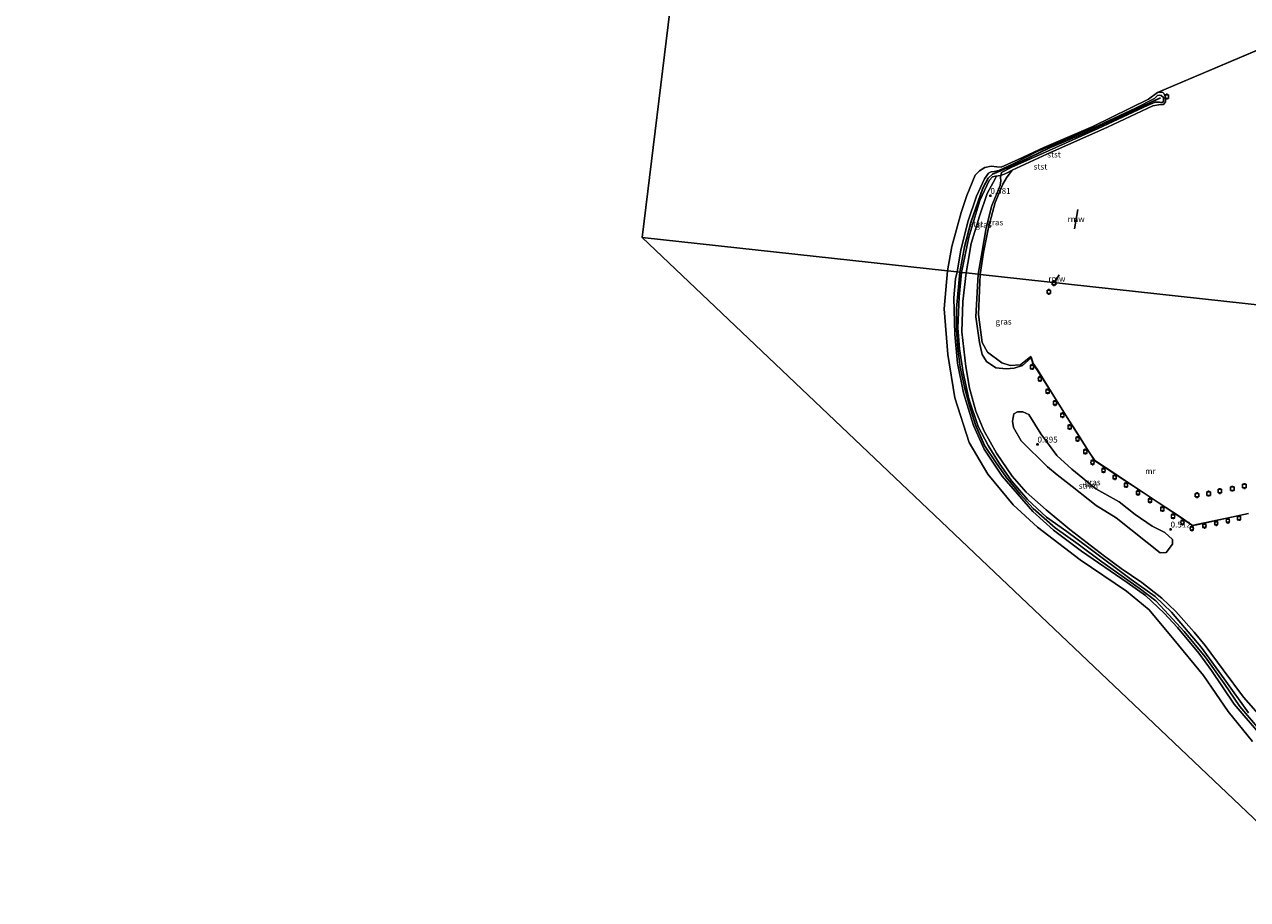
# Model space of a CAD drawing. Units: metres. Extents: x 164828 to 170006, y 481249 to 486732.
# Drawn here: x 168495 to 169011, y 485659 to 486029 of the extents above; entities that cross this region are included whole.
import ezdxf
from ezdxf.enums import TextEntityAlignment as Align

# ---------------------------------------------------------------- set-up
doc = ezdxf.new("R2010")
doc.units = ezdxf.units.M
doc.layers.get('0').update_dxf_attribs({"lineweight": 25})
for name, color, linetype, lineweight in [('B-ME-GR-STRUIKEN-GV-B6', 93, 'Continuous', 18), ('B-ME-GW-HOOGTEPUNT-S-B1', 10, 'Continuous', 25), ('B-ME-GW-KRUINLIJN-L-B1', 93, 'Continuous', 18), ('B-ME-GW-TEENLIJN-L-B1', 93, 'Continuous', 18), ('B-ME-IE-GRASLAND-GV-B6', 93, 'Continuous', 18), ('B-ME-IE-HULPGEOMETRIE-L-B1', 53, 'Continuous', 18), ('B-ME-KW-REMMINGWERK-L-B1', 10, 'Continuous', 25), ('B-ME-MW-MUUR-GV-B6', 8, 'IE-TERREINAFSCHEIDING-KUNSTMATIG', 18), ('B-ME-OB-BEKLEDING-GV-B6', 253, 'Continuous', 18), ('B-ME-OG-WATER-GV-B6', 153, 'Continuous', 18), ('B-ME-VV-AFMEERCONSTRUCTIE-S-B1', 10, 'Continuous', 25), ('B-ME-VV-BOLDER-S-B1', 213, 'Continuous', 18), ('B-ME-VV-KRIBBEN-L-B1', 10, 'Continuous', 25)]:
    doc.layers.add(name, color=color, linetype=linetype, lineweight=lineweight)
doc.styles.add('NLCS-ISO', font='NLCS-ISO.TTF')
doc.linetypes.add('IE-TERREINAFSCHEIDING-KUNSTMATIG', pattern='A,4,[82,NLCS.SHX,S=0.75,R=90,X=0,Y=0],4,-2', length=10)

# ---------------------------------------------------------------- blocks, each defined once
blk = doc.blocks.new('bolder')
for p, q in [((-0.75, 0), (-1.25, 0)), ((-0.75, 0.75), (-0.75, -0.75)), ((0.75, 0.75), (-0.75, 0.75)), ((0.75, -0.75), (0.75, 0.75)), ((0.75, 0), (1.25, 0)), ((-0.75, -0.75), (0.75, -0.75))]:
    blk.add_line(p, q)
blk.add_circle((0, 0), 0.673)
blk = doc.blocks.new('meerpaal')
for p, q in [((-0.75, 0), (-1.25, 0)), ((0.75, 0.75), (-0.75, 0.75)), ((-0.75, 0.75), (-0.75, -0.75)), ((0.75, -0.75), (0.75, 0.75)), ((0.75, 0), (1.25, 0)), ((-0.75, -0.75), (0.75, -0.75))]:
    blk.add_line(p, q)
blk = doc.blocks.new('hoogtepunt')
for p, q in [((-0.5, 0), (0.5, 0)), ((0, 0.5), (0, -0.5))]:
    blk.add_line(p, q)

msp = doc.modelspace()

# ---------------------------------------------------------------- linework, layer by layer
at = {"layer": 'B-ME-GR-STRUIKEN-GV-B6'}
msp.add_polyline3d([(168926.911, 485842.264, 0.442), (168915.758, 485853.252, 0.487), (168912.571, 485858.915, 0.442), (168912.193, 485861.532, 0.388), (168912.63, 485864.654, 0.397), (168914.247, 485865.536, 0.375), (168916.478, 485865.571, 0.343), (168918.994, 485864.402, 0.343), (168924.098, 485856.238, 0.361), (168930.803, 485847.05, 0.487), (168937.191, 485841.262, 0.528), (168947.343, 485833.048, 0.564), (168957.135, 485827.47, 0.546), (168964.01, 485822.173, 0.573), (168971.18, 485817.234, 0.586), (168976.498, 485814.561, 0.519), (168979.724, 485811.551, 0.483), (168979.732, 485809.554, 0.496), (168977.059, 485806.052, 0.496), (168974.558, 485805.951, 0.501), (168968.955, 485810.282, 0.433), (168955.916, 485820.776, 0.451), (168947.409, 485826.007, 0.451), (168937.355, 485834.025, 0.456), (168931.023, 485838.89, 0.456), (168926.911, 485842.264, 0.442)], dxfattribs=at)
at = {"layer": 'B-ME-GW-KRUINLIJN-L-B1'}
for points in [[(168888.809, 485924.625, 0.984), (168890.251, 485933.866, 0.891), (168893.316, 485945.844, 0.891), (168896.873, 485956.649, 0.766), (168900.295, 485963.984, 0.841), (168901.969, 485966.37, 0.691), (168903.116, 485966.99, 0.641), (168904.326, 485967.064, 0.616), (168906.32, 485967.466, 0.541), (168912.44, 485970.315, 0.391), (168922.592, 485975.497, 0.391), (168932.558, 485979.746, 0.416), (168948.408, 485986.58, 0.266), (168964.048, 485993.769, 0.391), (168972.13, 485997.853, 0.391), (168973.431, 485999.12, 0.341), (168974.032, 485999.302, 0.291), (168974.978, 485999.239, 0.316), (168975.876, 485998.352, 0.291), (168975.918, 485996.854, 0.341), (168975.65, 485996.303, 0.291), (168975.185, 485996.23, 0.291), (168974.202, 485996.339, 0.316), (168972.427, 485996.411, 0.366), (168969.428, 485995.166, 0.391), (168948.3, 485985.224, 0.366), (168927.576, 485975.942, 0.341), (168911.786, 485968.894, 0.341), (168907.522, 485966.711, 0.491), (168907.172, 485965.423, 0.466), (168907.109, 485964.476, 0.491), (168907.165, 485963.101, 0.491), (168906.943, 485961.094, 0.441), (168903.362, 485952.697, 0.416), (168901.029, 485943.21, 0.441), (168898.979, 485931.783, 0.391), (168897.692, 485923.653, 0.469)], [(168890.541, 485924.436, 0.958), (168893.675, 485939.335, 0.816), (168898.331, 485954.829, 0.841), (168902.253, 485963.312, 0.841), (168903.741, 485964.765, 0.791), (168905.015, 485965.039, 0.691), (168905.165, 485964.898, 0.641)], [(169018.527, 485727.124, 0.687), (169005.688, 485741.949, 0.696), (168996.219, 485756.193, 0.723), (168990.869, 485763.583, 0.687), (168981.838, 485774.393, 0.746), (168976.216, 485780.431, 0.723), (168968.362, 485787.877, 0.701), (168960.611, 485793.425, 0.62), (168941.325, 485806.636, 0.66), (168929.493, 485815.549, 0.669), (168920.779, 485823.338, 0.638), (168907.792, 485838.274, 0.692), (168900.114, 485849.764, 0.701), (168895.711, 485859.81, 0.669), (168891.421, 485873.533, 0.714), (168888.895, 485886.129, 0.701), (168887.781, 485898.274, 0.737), (168887.304, 485913.662, 0.696), (168888.074, 485921.715, 0.719), (168888.809, 485924.625, 0.984)], [(168890.541, 485924.436, 0.958), (168889.551, 485914.082, 0.796), (168889.021, 485901.05, 0.886), (168889.77, 485892.146, 0.913), (168891.307, 485882.114, 0.908), (168893.667, 485871.074, 0.836), (168897.565, 485859.315, 0.836), (168901.824, 485851.23, 0.926), (168906.483, 485843.877, 0.904), (168911.654, 485836.427, 0.913), (168918.449, 485828.431, 0.904), (168926.42, 485820.977, 0.872), (168935.012, 485814.902, 0.8), (168944.315, 485808.023, 0.791), (168962.293, 485794.617, 0.823), (168972.389, 485787.431, 0.859), (168979.269, 485780.883, 0.854), (168991.846, 485766.1, 0.971), (169001.49, 485752.671, 0.944), (169011.809, 485738.344, 0.944)], [(168897.692, 485923.653, 0.469), (168896.621, 485905.62, 0.442), (168898.126, 485894.842, 0.415), (168899.295, 485889.716, 0.384), (168901.12, 485886.775, 0.375), (168905.148, 485884.106, 0.339), (168909.469, 485883.644, 0.289), (168912.78, 485883.941, 0.231), (168916.393, 485885.143, 0.276), (168920.012, 485888.325, 0.399)]]:
    msp.add_polyline3d(points, dxfattribs=at)
at = {"layer": 'B-ME-GW-TEENLIJN-L-B1'}
for points in [[(168905.165, 485964.898, 0.641), (168904.816, 485963.983, 0.641), (168901.474, 485957.758, 0.416), (168898.13, 485948.133, 0.491), (168894.619, 485936.619, 0.566), (168893.287, 485928.306, 0.566), (168892.537, 485924.217, 0.584)], [(169022.264, 485730.652, 0.4), (169009.744, 485744.981, 0.382), (169001.076, 485756.483, 0.355), (168993.461, 485766.739, 0.355), (168988.896, 485772.402, 0.341), (168981.172, 485781.156, 0.386), (168975.19, 485786.775, 0.4), (168966.733, 485793.35, 0.386), (168958.082, 485799.253, 0.368), (168950.995, 485804.489, 0.377), (168936.278, 485815.813, 0.409), (168926.388, 485824.036, 0.395), (168917.946, 485831.523, 0.368), (168911.968, 485838.341, 0.364), (168905.315, 485847.984, 0.395), (168900.043, 485857.631, 0.395), (168896.575, 485865.787, 0.413), (168893.906, 485875.486, 0.404), (168892.376, 485884.684, 0.404), (168890.679, 485899.345, 0.409), (168891.086, 485912.19, 0.4), (168892.537, 485924.217, 0.584)]]:
    msp.add_polyline3d(points, dxfattribs=at)
at = {"layer": 'B-ME-IE-GRASLAND-GV-B6'}
for points in [[(168897.692, 485923.653, 0.469), (168892.537, 485924.217, 0.584), (168893.287, 485928.306, 0.566), (168894.619, 485936.619, 0.566), (168898.13, 485948.133, 0.491), (168901.474, 485957.758, 0.416), (168904.816, 485963.983, 0.641), (168905.165, 485964.898, 0.641), (168905.015, 485965.039, 0.691), (168907.172, 485965.423, 0.466), (168907.109, 485964.476, 0.491), (168907.165, 485963.101, 0.491), (168906.943, 485961.094, 0.441), (168903.362, 485952.697, 0.416), (168901.029, 485943.21, 0.441), (168898.979, 485931.783, 0.391), (168897.692, 485923.653, 0.469)], [(168898.514, 485923.563, -0.199), (168897.692, 485923.653, 0.469), (168898.979, 485931.783, 0.391), (168901.029, 485943.21, 0.441), (168903.362, 485952.697, 0.416), (168906.943, 485961.094, 0.441), (168907.165, 485963.101, 0.491), (168907.109, 485964.476, 0.491), (168907.172, 485965.423, 0.466), (168909.375, 485966.216, 0.116), (168911.977, 485967.572, -0.199), (168909.561, 485964.441, -0.199), (168908.089, 485961.684, -0.199), (168904.796, 485953.98, -0.199), (168901.989, 485943.461, -0.199), (168899.811, 485932.873, -0.199), (168898.514, 485923.563, -0.199)], [(169022.264, 485730.652, 0.4), (169009.744, 485744.981, 0.382), (169001.076, 485756.483, 0.355), (168993.461, 485766.739, 0.355), (168988.896, 485772.402, 0.341), (168981.172, 485781.156, 0.386), (168975.19, 485786.775, 0.4), (168966.733, 485793.35, 0.386), (168958.082, 485799.253, 0.368), (168950.995, 485804.489, 0.377), (168936.278, 485815.813, 0.409), (168926.388, 485824.036, 0.395), (168917.946, 485831.523, 0.368), (168911.968, 485838.341, 0.364), (168905.315, 485847.984, 0.395), (168900.043, 485857.631, 0.395), (168896.575, 485865.787, 0.413), (168893.906, 485875.486, 0.404), (168892.376, 485884.684, 0.404), (168890.679, 485899.345, 0.409), (168891.086, 485912.19, 0.4), (168892.537, 485924.217, 0.584), (168897.692, 485923.653, 0.469)], [(168898.514, 485923.563, -0.199), (168897.718, 485906.639, -0.199), (168899.26, 485894.77, -0.199), (168901.511, 485890.722, -0.199), (168907.646, 485886.289, -0.199), (168911.155, 485885.096, -0.199), (168915.478, 485885.309, -0.199), (168919.931, 485888.904, -0.199), (168920.108, 485888.351, -0.199), (168920.012, 485888.325, 0.399), (168916.393, 485885.143, 0.276), (168912.78, 485883.941, 0.231), (168909.469, 485883.644, 0.289), (168905.148, 485884.106, 0.339), (168901.12, 485886.775, 0.375), (168899.295, 485889.716, 0.384), (168898.126, 485894.842, 0.415), (168896.621, 485905.62, 0.442), (168897.692, 485923.653, 0.469), (168898.514, 485923.563, -0.199)], [(168897.692, 485923.653, 0.469), (168896.621, 485905.62, 0.442), (168898.126, 485894.842, 0.415), (168899.295, 485889.716, 0.384), (168901.12, 485886.775, 0.375), (168905.148, 485884.106, 0.339), (168909.469, 485883.644, 0.289), (168912.78, 485883.941, 0.231), (168916.393, 485885.143, 0.276), (168920.012, 485888.325, 0.399), (168920.786, 485885.908, 0.399), (168922.41, 485883.444, 0.399), (168929.133, 485872.809, 0.399), (168935.895, 485862.009, 0.399), (168939.536, 485856.264, 0.399), (168944.464, 485848.431, 0.399), (168946.882, 485844.843, 0.399), (168955.478, 485839.17, 0.399), (168967.263, 485831.367, 0.399), (168973.607, 485827.18, 0.399), (168982.891, 485821.009, 0.399), (168988.154, 485817.447, 0.399), (168989.924, 485817.835, 0.399), (169002.697, 485820.528, 0.399), (169011.862, 485822.489, 0.399)], [(168926.911, 485842.264, 0.442), (168931.023, 485838.89, 0.456), (168937.355, 485834.025, 0.456), (168947.409, 485826.007, 0.451), (168955.916, 485820.776, 0.451), (168968.955, 485810.282, 0.433), (168974.558, 485805.951, 0.501), (168977.059, 485806.052, 0.496), (168979.732, 485809.554, 0.496), (168979.724, 485811.551, 0.483), (168976.498, 485814.561, 0.519), (168971.18, 485817.234, 0.586), (168964.01, 485822.173, 0.573), (168957.135, 485827.47, 0.546), (168947.343, 485833.048, 0.564), (168937.191, 485841.262, 0.528), (168930.803, 485847.05, 0.487), (168924.098, 485856.238, 0.361), (168918.994, 485864.402, 0.343), (168916.478, 485865.571, 0.343), (168914.247, 485865.536, 0.375), (168912.63, 485864.654, 0.397), (168912.193, 485861.532, 0.388), (168912.571, 485858.915, 0.442), (168915.758, 485853.252, 0.487), (168926.911, 485842.264, 0.442)]]:
    msp.add_polyline3d(points, dxfattribs=at)
at = {"layer": 'B-ME-IE-HULPGEOMETRIE-L-B1'}
msp.add_line((168973.36, 486000.445, -0.199), (169023.841, 486021.852, -0.199), dxfattribs=at)
for points in [[(168768.179, 486041.856, -0.199), (168755.727, 485939.19, -0.199), (168884.608, 485925.085, -0.199), (168888.809, 485924.625, 0.984), (168890.541, 485924.436, 0.958), (168892.537, 485924.217, 0.584), (168897.692, 485923.653, 0.469), (168898.514, 485923.563, -0.199), (169131.307, 485898.086, -0.199)], [(169731.595, 485829.686, -0.199), (169333.963, 485389.678, -0.199), (168755.727, 485939.19, -0.199)]]:
    msp.add_polyline3d(points, dxfattribs=at)
at = {"layer": 'B-ME-KW-REMMINGWERK-L-B1'}
for p, q in [((168939.701, 485951.055, -0.091), (168938.3, 485942.878, -0.326)), ((168931.826, 485923.371, -0.062), (168929.93, 485920.125, -0.062))]:
    msp.add_line(p, q, dxfattribs=at)
at = {"layer": 'B-ME-MW-MUUR-GV-B6'}
msp.add_polyline3d([(169011.862, 485822.489, 0.399), (169002.697, 485820.528, 0.399), (168989.924, 485817.835, 0.399), (168988.154, 485817.447, 0.399), (168982.891, 485821.009, 0.399), (168973.607, 485827.18, 0.399), (168967.263, 485831.367, 0.399), (168955.478, 485839.17, 0.399), (168946.882, 485844.843, 0.399), (168944.464, 485848.431, 0.399), (168939.536, 485856.264, 0.399), (168935.895, 485862.009, 0.399), (168929.133, 485872.809, 0.399), (168922.41, 485883.444, 0.399), (168920.786, 485885.908, 0.399), (168920.012, 485888.325, 0.399), (168920.108, 485888.351, -0.199), (168920.877, 485885.952, -0.199), (168922.494, 485883.499, -0.199), (168929.217, 485872.862, -0.199), (168935.979, 485862.062, -0.199), (168939.62, 485856.317, -0.199), (168944.548, 485848.485, -0.199), (168946.953, 485844.916, -0.199), (168955.533, 485839.254, -0.199), (168967.318, 485831.45, -0.199), (168973.662, 485827.264, -0.199), (168982.947, 485821.092, -0.199), (168988.175, 485817.554, -0.199), (168989.903, 485817.933, -0.199), (169002.676, 485820.626, -0.199), (169011.841, 485822.587, -0.199)], dxfattribs=at)
at = {"layer": 'B-ME-OB-BEKLEDING-GV-B6'}
for points in [[(168911.977, 485967.572, -0.199), (168909.375, 485966.216, 0.116), (168907.172, 485965.423, 0.466), (168907.522, 485966.711, 0.491), (168911.786, 485968.894, 0.341), (168927.576, 485975.942, 0.341), (168948.3, 485985.224, 0.366), (168969.428, 485995.166, 0.391), (168972.427, 485996.411, 0.366), (168974.202, 485996.339, 0.316), (168975.185, 485996.23, 0.291), (168975.65, 485996.303, 0.291), (168975.918, 485996.854, 0.341), (168975.876, 485998.352, 0.291), (168974.978, 485999.239, 0.316), (168974.032, 485999.302, 0.291), (168973.431, 485999.12, 0.341), (168972.13, 485997.853, 0.391), (168964.048, 485993.769, 0.391), (168948.408, 485986.58, 0.266), (168932.558, 485979.746, 0.416), (168922.592, 485975.497, 0.391), (168912.44, 485970.315, 0.391), (168906.32, 485967.466, 0.541), (168904.326, 485967.064, 0.616), (168903.116, 485966.99, 0.641), (168901.969, 485966.37, 0.691), (168900.295, 485963.984, 0.841), (168896.873, 485956.649, 0.766), (168893.316, 485945.844, 0.891), (168890.251, 485933.866, 0.891), (168888.809, 485924.625, 0.984), (168884.608, 485925.085, -0.199), (168886.56, 485935.451, -0.199), (168890.477, 485949.775, -0.199), (168892.803, 485956.896, -0.199), (168896.416, 485965.574, -0.199), (168898.209, 485967.394, -0.199), (168900.481, 485968.735, -0.199), (168903.09, 485969.296, -0.199), (168905.503, 485969.03, -0.199), (168907.396, 485968.874, -0.199), (168914.503, 485972.176, -0.199), (168925.307, 485977.247, -0.199), (168946.038, 485986.158, -0.199), (168969.546, 485997.628, -0.199), (168973.36, 486000.445, -0.199), (168974.17, 486000.568, -0.199), (168975.691, 486000.4, -0.199), (168976.169, 485999.923, -0.199), (168976.799, 485998.42, -0.199), (168976.742, 485996.462, -0.199), (168975.875, 485995.337, -0.199), (168974.71, 485995.36, -0.199), (168971.471, 485994.868, -0.199), (168952.208, 485985.795, -0.199), (168926.643, 485974.445, -0.199), (168911.977, 485967.572, -0.199)], [(168907.172, 485965.423, 0.466), (168905.015, 485965.039, 0.691), (168903.741, 485964.765, 0.791), (168902.253, 485963.312, 0.841), (168898.331, 485954.829, 0.841), (168893.675, 485939.335, 0.816), (168890.541, 485924.436, 0.958), (168888.809, 485924.625, 0.984), (168890.251, 485933.866, 0.891), (168893.316, 485945.844, 0.891), (168896.873, 485956.649, 0.766), (168900.295, 485963.984, 0.841), (168901.969, 485966.37, 0.691), (168903.116, 485966.99, 0.641), (168904.326, 485967.064, 0.616), (168906.32, 485967.466, 0.541), (168912.44, 485970.315, 0.391), (168922.592, 485975.497, 0.391), (168932.558, 485979.746, 0.416), (168948.408, 485986.58, 0.266), (168964.048, 485993.769, 0.391), (168972.13, 485997.853, 0.391), (168973.431, 485999.12, 0.341), (168974.032, 485999.302, 0.291), (168974.978, 485999.239, 0.316), (168975.876, 485998.352, 0.291), (168975.918, 485996.854, 0.341), (168975.65, 485996.303, 0.291), (168975.185, 485996.23, 0.291), (168974.202, 485996.339, 0.316), (168972.427, 485996.411, 0.366), (168969.428, 485995.166, 0.391), (168948.3, 485985.224, 0.366), (168927.576, 485975.942, 0.341), (168911.786, 485968.894, 0.341), (168907.522, 485966.711, 0.491), (168907.172, 485965.423, 0.466)], [(168905.165, 485964.898, 0.641), (168904.816, 485963.983, 0.641), (168901.474, 485957.758, 0.416), (168898.13, 485948.133, 0.491), (168894.619, 485936.619, 0.566), (168893.287, 485928.306, 0.566), (168892.537, 485924.217, 0.584), (168890.541, 485924.436, 0.958), (168893.675, 485939.335, 0.816), (168898.331, 485954.829, 0.841), (168902.253, 485963.312, 0.841), (168903.741, 485964.765, 0.791), (168905.015, 485965.039, 0.691), (168905.165, 485964.898, 0.641)], [(169013.489, 485726.273, -0.199), (169003.239, 485738.947, -0.199), (168992.856, 485754.11, -0.199), (168980.323, 485769.375, -0.199), (168969.798, 485781.817, -0.199), (168960.215, 485789.687, -0.199), (168940.707, 485802.919, -0.199), (168922.735, 485816.829, -0.199), (168912.456, 485826.281, -0.199), (168901.753, 485839.221, -0.199), (168893.765, 485852.538, -0.199), (168887.765, 485871.398, -0.199), (168884.754, 485889.715, -0.199), (168883.22, 485908.975, -0.199), (168884.608, 485925.085, -0.199), (168888.809, 485924.625, 0.984)], [(168888.809, 485924.625, 0.984), (168888.074, 485921.715, 0.719), (168887.304, 485913.662, 0.696), (168887.781, 485898.274, 0.737), (168888.895, 485886.129, 0.701), (168891.421, 485873.533, 0.714), (168895.711, 485859.81, 0.669), (168900.114, 485849.764, 0.701), (168907.792, 485838.274, 0.692), (168920.779, 485823.338, 0.638), (168929.493, 485815.549, 0.669), (168941.325, 485806.636, 0.66), (168960.611, 485793.425, 0.62), (168968.362, 485787.877, 0.701), (168976.216, 485780.431, 0.723), (168981.838, 485774.393, 0.746), (168990.869, 485763.583, 0.687), (168996.219, 485756.193, 0.723), (169005.688, 485741.949, 0.696), (169018.527, 485727.124, 0.687)], [(169018.527, 485727.124, 0.687), (169005.688, 485741.949, 0.696), (168996.219, 485756.193, 0.723), (168990.869, 485763.583, 0.687), (168981.838, 485774.393, 0.746), (168976.216, 485780.431, 0.723), (168968.362, 485787.877, 0.701), (168960.611, 485793.425, 0.62), (168941.325, 485806.636, 0.66), (168929.493, 485815.549, 0.669), (168920.779, 485823.338, 0.638), (168907.792, 485838.274, 0.692), (168900.114, 485849.764, 0.701), (168895.711, 485859.81, 0.669), (168891.421, 485873.533, 0.714), (168888.895, 485886.129, 0.701), (168887.781, 485898.274, 0.737), (168887.304, 485913.662, 0.696), (168888.074, 485921.715, 0.719), (168888.809, 485924.625, 0.984), (168890.541, 485924.436, 0.958)], [(168890.541, 485924.436, 0.958), (168889.551, 485914.082, 0.796), (168889.021, 485901.05, 0.886), (168889.77, 485892.146, 0.913), (168891.307, 485882.114, 0.908), (168893.667, 485871.074, 0.836), (168897.565, 485859.315, 0.836), (168901.824, 485851.23, 0.926), (168906.483, 485843.877, 0.904), (168911.654, 485836.427, 0.913), (168918.449, 485828.431, 0.904), (168926.42, 485820.977, 0.872), (168935.012, 485814.902, 0.8), (168944.315, 485808.023, 0.791), (168962.293, 485794.617, 0.823), (168972.389, 485787.431, 0.859), (168979.269, 485780.883, 0.854), (168991.846, 485766.1, 0.971), (169001.49, 485752.671, 0.944), (169011.809, 485738.344, 0.944)], [(169011.809, 485738.344, 0.944), (169001.49, 485752.671, 0.944), (168991.846, 485766.1, 0.971), (168979.269, 485780.883, 0.854), (168972.389, 485787.431, 0.859), (168962.293, 485794.617, 0.823), (168944.315, 485808.023, 0.791), (168935.012, 485814.902, 0.8), (168926.42, 485820.977, 0.872), (168918.449, 485828.431, 0.904), (168911.654, 485836.427, 0.913), (168906.483, 485843.877, 0.904), (168901.824, 485851.23, 0.926), (168897.565, 485859.315, 0.836), (168893.667, 485871.074, 0.836), (168891.307, 485882.114, 0.908), (168889.77, 485892.146, 0.913), (168889.021, 485901.05, 0.886), (168889.551, 485914.082, 0.796), (168890.541, 485924.436, 0.958), (168892.537, 485924.217, 0.584)], [(168892.537, 485924.217, 0.584), (168891.086, 485912.19, 0.4), (168890.679, 485899.345, 0.409), (168892.376, 485884.684, 0.404), (168893.906, 485875.486, 0.404), (168896.575, 485865.787, 0.413), (168900.043, 485857.631, 0.395), (168905.315, 485847.984, 0.395), (168911.968, 485838.341, 0.364), (168917.946, 485831.523, 0.368), (168926.388, 485824.036, 0.395), (168936.278, 485815.813, 0.409), (168950.995, 485804.489, 0.377), (168958.082, 485799.253, 0.368), (168966.733, 485793.35, 0.386), (168975.19, 485786.775, 0.4), (168981.172, 485781.156, 0.386), (168988.896, 485772.402, 0.341), (168993.461, 485766.739, 0.355), (169001.076, 485756.483, 0.355), (169009.744, 485744.981, 0.382), (169022.264, 485730.652, 0.4)]]:
    msp.add_polyline3d(points, dxfattribs=at)
at = {"layer": 'B-ME-OG-WATER-GV-B6'}
for points in [[(168778.3731, 483345.3341, -0.199), (166046.0781, 485209.2251, -0.199), (166072.8201, 485235.7971, -0.199), (166332.6251, 485522.8281, -0.199), (166590.6471, 485803.7921, -0.199), (166855.4961, 486092.1901, -0.199), (167105.1441, 486364.0351, -0.199), (167278.0061, 486227.1691, -0.199), (167639.8911, 486179.4061, -0.199), (168008.3761, 486130.7711, -0.199), (168393.9351, 486077.8621, -0.199), (168768.1791, 486041.8561, -0.199), (168755.7271, 485939.1901, -0.199), (169333.9631, 485389.6781, -0.199), (169731.5951, 485829.6861, -0.199), (169897.7951, 485812.1191, -0.199), (169919.9401, 486038.1031, -0.199), (169978.8311, 485957.6071, -0.199), (170000, 485929.1585, -0.199)], [(168778.3731, 483345.3341, -0.199), (166046.0781, 485209.2251, -0.199), (166072.8201, 485235.7971, -0.199), (166332.6251, 485522.8281, -0.199), (166590.6471, 485803.7921, -0.199), (166855.4961, 486092.1901, -0.199), (167105.1441, 486364.0351, -0.199), (167278.0061, 486227.1691, -0.199), (167639.8911, 486179.4061, -0.199), (168008.3761, 486130.7711, -0.199), (168393.9351, 486077.8621, -0.199), (168768.1791, 486041.8561, -0.199), (168755.7271, 485939.1901, -0.199), (169333.9631, 485389.6781, -0.199), (169731.5951, 485829.6861, -0.199), (169897.7951, 485812.1191, -0.199), (169919.9401, 486038.1031, -0.199), (169978.8311, 485957.6071, -0.199), (170000, 485929.1585, -0.199)], [(169023.841, 486021.852, -0.199), (168973.36, 486000.445, -0.199), (168969.546, 485997.628, -0.199), (168946.038, 485986.158, -0.199), (168925.307, 485977.247, -0.199), (168914.503, 485972.176, -0.199), (168907.396, 485968.874, -0.199), (168905.503, 485969.03, -0.199), (168903.09, 485969.296, -0.199), (168900.481, 485968.735, -0.199), (168898.209, 485967.394, -0.199), (168896.416, 485965.574, -0.199), (168892.803, 485956.896, -0.199), (168890.477, 485949.775, -0.199), (168886.56, 485935.451, -0.199), (168884.608, 485925.085, -0.199), (168755.727, 485939.19, -0.199), (168768.179, 486041.856, -0.199)], [(169131.307, 485898.086, -0.199), (168898.514, 485923.563, -0.199), (168899.811, 485932.873, -0.199), (168901.989, 485943.461, -0.199), (168904.796, 485953.98, -0.199), (168908.089, 485961.684, -0.199), (168909.561, 485964.441, -0.199), (168911.977, 485967.572, -0.199), (168926.643, 485974.445, -0.199), (168952.208, 485985.795, -0.199), (168971.471, 485994.868, -0.199), (168974.71, 485995.36, -0.199), (168975.875, 485995.337, -0.199), (168976.742, 485996.462, -0.199), (168976.799, 485998.42, -0.199), (168976.169, 485999.923, -0.199), (168975.691, 486000.4, -0.199), (168974.17, 486000.568, -0.199), (168973.36, 486000.445, -0.199), (169023.841, 486021.852, -0.199)], [(169333.963, 485389.678, -0.199), (168755.727, 485939.19, -0.199), (168884.608, 485925.085, -0.199)], [(168884.608, 485925.085, -0.199), (168883.22, 485908.975, -0.199), (168884.754, 485889.715, -0.199), (168887.765, 485871.398, -0.199), (168893.765, 485852.538, -0.199), (168901.753, 485839.221, -0.199), (168912.456, 485826.281, -0.199), (168922.735, 485816.829, -0.199), (168940.707, 485802.919, -0.199), (168960.215, 485789.687, -0.199), (168969.798, 485781.817, -0.199), (168980.323, 485769.375, -0.199), (168992.856, 485754.11, -0.199), (169003.239, 485738.947, -0.199), (169013.489, 485726.273, -0.199)], [(169011.841, 485822.587, -0.199), (169002.676, 485820.626, -0.199), (168989.903, 485817.933, -0.199), (168988.175, 485817.554, -0.199), (168982.947, 485821.092, -0.199), (168973.662, 485827.264, -0.199), (168967.318, 485831.45, -0.199), (168955.533, 485839.254, -0.199), (168946.953, 485844.916, -0.199), (168944.548, 485848.485, -0.199), (168939.62, 485856.317, -0.199), (168935.979, 485862.062, -0.199), (168929.217, 485872.862, -0.199), (168922.494, 485883.499, -0.199), (168920.877, 485885.952, -0.199), (168920.108, 485888.351, -0.199), (168919.931, 485888.904, -0.199), (168915.478, 485885.309, -0.199), (168911.155, 485885.096, -0.199), (168907.646, 485886.289, -0.199), (168901.511, 485890.722, -0.199), (168899.26, 485894.77, -0.199), (168897.718, 485906.639, -0.199), (168898.514, 485923.563, -0.199), (169131.307, 485898.086, -0.199)]]:
    msp.add_polyline3d(points, dxfattribs=at)
at = {"layer": 'B-ME-VV-KRIBBEN-L-B1'}
for points in [[(168889.876, 485924.509, 0.948), (168891.811, 485935.171, 0.876), (168894.526, 485945.488, 0.851), (168899.655, 485960.016, 0.776), (168901.828, 485964.297, 0.776), (168903.671, 485965.959, 0.701), (168907.011, 485967.291, 0.451), (168915.489, 485971.207, 0.426), (168927.529, 485976.968, 0.376), (168942.842, 485983.447, 0.376), (168960.111, 485991.493, 0.401), (168974.623, 485998.226, 0.401)], [(168889.876, 485924.509, 0.948), (168888.447, 485909.227, 0.871), (168888.519, 485900.321, 0.898), (168888.984, 485892.331, 0.903), (168890.087, 485884.353, 0.912), (168891.935, 485875.337, 0.907), (168893.905, 485868.136, 0.876), (168896.538, 485859.998, 0.835), (168900.264, 485851.227, 0.867), (168905.257, 485843.992, 0.912), (168909.451, 485837.844, 0.916), (168915.377, 485830.725, 0.862), (168920.831, 485824.641, 0.849), (168930.157, 485816.538, 0.849), (168939.868, 485809.532, 0.822), (168949.845, 485802.081, 0.826), (168965.658, 485791.023, 0.799), (168972.671, 485785.679, 0.862), (168978.131, 485779.791, 0.876), (168984.655, 485772.696, 0.912), (168993.524, 485762.009, 0.871), (169001.48, 485750.738, 0.934), (169008.165, 485740.94, 0.889), (169016.325, 485731.384, 0.813)]]:
    msp.add_polyline3d(points, dxfattribs=at)

# ---------------------------------------------------------------- block references
at = {"layer": 'B-ME-GW-HOOGTEPUNT-S-B1', "rotation": 90}
for p in [(168902.81, 485956.825, 0.381), (168902.81, 485956.825, 0.381), (168922.689, 485851.749, 0.395), (168922.689, 485851.749, 0.395), (168978.907, 485815.863, 0.512), (168978.907, 485815.863, 0.512)]:
    msp.add_blockref('hoogtepunt', p, dxfattribs=at)
at = {"layer": 'B-ME-VV-AFMEERCONSTRUCTIE-S-B1', "rotation": 90}
for p in [(168977.331, 485998.714, 1.401), (168927.484, 485916.204, 1.096), (168929.648, 485919.898, 0.937), (169010.093, 485834.158, 0.834), (168990.089, 485830.284, 0.838), (168994.984, 485830.971, 0.834), (168999.693, 485832.034, 0.834), (169004.96, 485833.035, 0.834)]:
    msp.add_blockref('meerpaal', p, dxfattribs=at)
at = {"layer": 'B-ME-VV-BOLDER-S-B1', "rotation": 90}
for p in [(168920.364, 485884.504, 0.433), (168923.688, 485879.419, 0.433), (168926.943, 485874.196, 0.451), (168930.053, 485869.223, 0.465), (168933.214, 485864.086, 0.465), (168936.248, 485859.124, 0.451), (168939.602, 485854.041, 0.492), (168942.861, 485848.728, 0.537), (168945.895, 485844.141, 0.55), (168950.587, 485840.821, 0.501), (168955.309, 485837.907, 0.492), (168960.076, 485834.605, 0.492), (168965.114, 485831.283, 0.55), (168970.193, 485828.039, 0.582), (168975.42, 485824.485, 0.546), (168979.954, 485821.398, 0.541), (168983.913, 485818.783, 0.532), (168998.142, 485818.487, 0.523), (169003.066, 485819.48, 0.496), (169007.817, 485820.661, 0.487), (168987.856, 485816.213, 0.528), (168993.194, 485817.343, 0.532)]:
    msp.add_blockref('bolder', p, dxfattribs=at)

# ---------------------------------------------------------------- texts
at = {"layer": 'B-ME-GR-STRUIKEN-GV-B6', "ltscale": 0.2, "style": 'NLCS-ISO'}
msp.add_text('strkn', height=2.5, dxfattribs=at).set_placement((168944.1995, 485834.2302), align=Align.MIDDLE_CENTER)
at = {"layer": 'B-ME-GW-HOOGTEPUNT-S-B1', "ltscale": 0.2, "style": 'NLCS-ISO'}
for s, p in [('0.381', (168902.81, 485956.825, 0.381)), ('0.381', (168902.81, 485956.825, 0.381)), ('0.395', (168922.689, 485851.749, 0.395)), ('0.395', (168922.689, 485851.749, 0.395)), ('0.512', (168978.907, 485815.863, 0.512)), ('0.512', (168978.907, 485815.863, 0.512))]:
    msp.add_text(s, height=2.5, dxfattribs=at).set_placement(p, align=Align.BOTTOM_LEFT)
at = {"layer": 'B-ME-IE-GRASLAND-GV-B6', "ltscale": 0.2, "style": 'NLCS-ISO'}
for p in [(168899.8545, 485944.538), (168904.8345, 485945.5675), (168908.3645, 485903.6485), (168945.9625, 485835.761)]:
    msp.add_text('gras', height=2.5, dxfattribs=at).set_placement(p, align=Align.MIDDLE_CENTER)
at = {"layer": 'B-ME-KW-REMMINGWERK-L-B1', "ltscale": 0.2, "style": 'NLCS-ISO'}
for p in [(168939.0005, 485946.9665), (168930.878, 485921.748)]:
    msp.add_text('rmw', height=2.5, dxfattribs=at).set_placement(p, align=Align.MIDDLE_CENTER)
at = {"layer": 'B-ME-MW-MUUR-GV-B6', "ltscale": 0.2, "style": 'NLCS-ISO'}
msp.add_text('mr', height=2.5, dxfattribs=at).set_placement((168970.3747, 485840.4778), align=Align.MIDDLE_CENTER)
at = {"layer": 'B-ME-OB-BEKLEDING-GV-B6', "ltscale": 0.2, "style": 'NLCS-ISO'}
for p in [(168929.6689, 485974.2656), (168923.9413, 485969.1269), (168896.8044, 485944.8961)]:
    msp.add_text('stst', height=2.5, dxfattribs=at).set_placement(p, align=Align.MIDDLE_CENTER)

doc.saveas('drawing.dxf')
